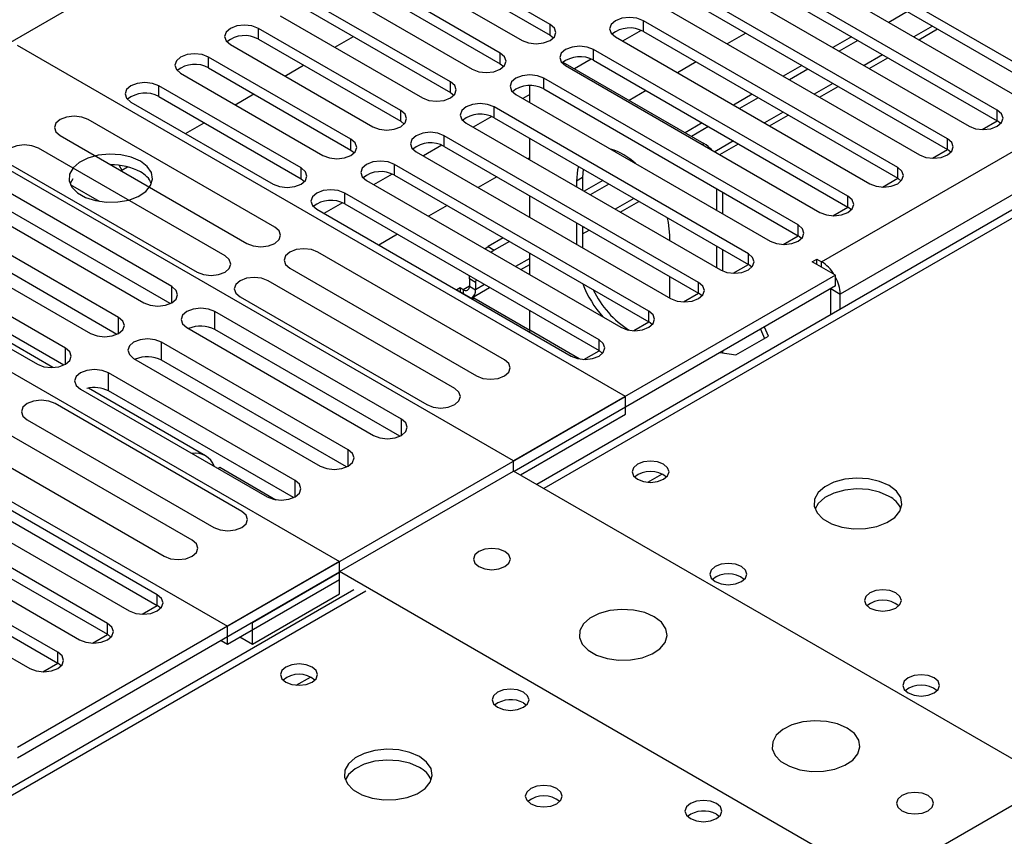
# Model space of a CAD drawing. Units: millimetres. Extents: x 3 to 9033, y 9 to 12780.
# Drawn here: x 4569 to 4681, y 3055 to 3148 of the extents above; entities that cross this region are included whole.
import ezdxf

# ---------------------------------------------------------------- set-up
doc = ezdxf.new("R2010")
doc.units = ezdxf.units.MM
doc.header["$LTSCALE"] = 43

msp = doc.modelspace()

# ---------------------------------------------------------------- linework, layer by layer
at = {"color": 8, "linetype": 'Continuous', "lineweight": 25}
for p, q in [((4555.634, 3138.081), (5700.44, 3798.964)), ((4660.462, 3120.426), (5731.022, 3738.447)), ((5733.143, 3734.773), (4662.584, 3116.752)), ((4916.965, 3260.95), (4628.89, 3094.648)), ((4596.451, 3145.725), (4596.451, 3146.949)), ((4629.597, 3146.184), (4629.597, 3147.409)), ((4640.203, 3146.592), (4640.203, 3147.817)), ((4673.057, 3147.22), (4670.936, 3145.996)), ((4634.547, 3143.326), (4634.547, 3144.551)), ((4590.794, 3142.459), (4590.794, 3143.684)), ((4623.94, 3142.918), (4623.94, 3144.143)), ((4667.4, 3143.954), (4665.279, 3142.73)), ((4628.89, 3140.061), (4628.89, 3141.286)), ((4585.138, 3139.193), (4585.138, 3140.418)), ((4618.283, 3139.653), (4618.283, 3140.877)), ((4661.743, 3140.689), (4659.622, 3139.464)), ((4623.233, 3136.795), (4623.233, 3138.02)), ((4612.626, 3136.387), (4612.626, 3137.612)), ((4656.086, 3137.423), (4653.965, 3136.199)), ((4680.42, 3136.438), (4680.42, 3137.663)), ((4617.576, 3133.529), (4617.576, 3134.754)), ((4606.969, 3133.121), (4606.969, 3134.346)), ((4646.889, 3133.752), (4647.083, 3133.864)), ((4650.429, 3134.157), (4648.308, 3132.933)), ((4674.763, 3133.172), (4674.763, 3134.397)), ((4611.919, 3130.264), (4611.919, 3131.489)), ((4669.106, 3129.907), (4669.106, 3131.131)), ((4601.313, 3129.856), (4601.313, 3131.08)), ((4633.294, 3129.984), (4632.587, 3129.576)), ((4606.262, 3126.998), (4606.262, 3128.223)), ((4663.45, 3126.641), (4663.45, 3127.866)), ((4639.116, 3127.626), (4636.994, 3126.402)), ((4657.793, 3123.375), (4657.793, 3124.6)), ((4633.459, 3124.361), (4633.294, 3124.266)), ((4622.546, 3122.144), (4623.253, 3121.735)), ((4652.136, 3120.11), (4652.136, 3121.335)), ((4627.284, 3120.796), (4625.681, 3119.87)), ((4660.462, 3119.814), (4660.462, 3120.426)), ((4621.132, 3118.061), (4620.425, 3118.469)), ((4622.145, 3117.829), (4621.132, 3117.245)), ((4646.479, 3116.844), (4646.479, 3118.069)), ((4586.609, 3115.755), (4586.609, 3117.591)), ((4620.425, 3117.653), (4619.718, 3117.244)), ((4619.718, 3117.244), (4619.718, 3116.836)), ((4620.425, 3117.653), (4621.132, 3117.245)), ((4661.523, 3117.365), (4662.584, 3116.752)), ((4591.502, 3112.725), (4591.502, 3114.767)), ((4640.822, 3113.579), (4640.822, 3114.803)), ((4580.561, 3112.263), (4580.561, 3114.1)), ((4632.924, 3109.376), (4627.284, 3112.632)), ((4585.454, 3109.234), (4585.454, 3111.276)), ((4635.165, 3110.313), (4635.165, 3111.538)), ((4574.514, 3108.772), (4574.514, 3110.609)), ((4579.407, 3105.743), (4579.407, 3107.784)), ((4612.715, 3100.684), (4612.715, 3102.521)), ((4606.667, 3097.193), (4606.667, 3099.029)), ((4600.62, 3093.701), (4600.62, 3095.538)), ((4640.709, 3095.347), (4642.315, 3096.274)), ((4608.667, 3082.974), (4320.167, 2916.426)), ((4584.961, 3081.33), (4584.961, 3082.555)), ((4579.304, 3078.065), (4579.304, 3079.29)), ((4573.647, 3074.799), (4573.647, 3076.024)), ((4600.758, 3072.283), (4602.364, 3073.211))]:
    msp.add_line(p, q, dxfattribs=at)
at = {"color": 7, "linetype": 'Continuous', "lineweight": 25}
for p, q in [((4915.59, 3261.087), (4628.085, 3095.113)), ((4686.077, 3140.928), (4657.174, 3157.614)), ((4629.597, 3147.409), (4613.422, 3156.746)), ((4653.992, 3155.777), (4682.895, 3139.091)), ((4657.174, 3156.389), (4686.077, 3139.704)), ((4610.24, 3154.909), (4626.415, 3145.572)), ((4613.422, 3155.522), (4629.597, 3146.184)), ((4680.42, 3137.663), (4651.517, 3154.348)), ((4623.94, 3144.143), (4607.765, 3153.481)), ((4648.335, 3152.511), (4677.238, 3135.826)), ((4651.517, 3153.123), (4680.42, 3136.438)), ((4604.583, 3151.644), (4620.758, 3142.306)), ((4607.765, 3152.256), (4623.94, 3142.918)), ((4618.283, 3140.877), (4602.108, 3150.215)), ((4674.763, 3134.397), (4645.86, 3151.082)), ((4642.678, 3149.246), (4671.581, 3132.56)), ((4645.86, 3149.858), (4674.763, 3133.172)), ((4598.926, 3148.378), (4615.101, 3139.04)), ((4602.108, 3148.99), (4618.283, 3139.653)), ((4670.228, 3148.853), (4668.107, 3147.629)), ((4612.626, 3137.612), (4596.451, 3146.949)), ((4669.106, 3131.131), (4640.203, 3147.817)), ((4671.522, 3145.657), (4673.643, 3146.882)), ((4596.451, 3145.725), (4612.626, 3136.387)), ((4605.126, 3144.799), (4607.247, 3146.024)), ((4629.597, 3146.184), (4629.99, 3145.878)), ((4637.022, 3145.98), (4665.925, 3129.295)), ((4639.936, 3146.724), (4637.834, 3145.511)), ((4639.936, 3146.724), (4637.834, 3145.511)), ((4640.203, 3146.592), (4669.106, 3129.907)), ((4651.844, 3146.404), (4649.722, 3145.179)), ((4663.864, 3145.996), (4661.743, 3144.771)), ((4638.189, 3105.119), (4569.069, 3145.021)), ((4593.269, 3145.112), (4609.444, 3135.775)), ((4663.45, 3127.866), (4634.547, 3144.551)), ((4664.571, 3145.587), (4662.45, 3144.363)), ((4606.969, 3134.346), (4590.794, 3143.684)), ((4634.279, 3143.458), (4632.37, 3142.357)), ((4634.279, 3143.458), (4632.37, 3142.357)), ((4665.865, 3142.392), (4667.986, 3143.616)), ((4590.794, 3142.459), (4606.969, 3133.121)), ((4599.469, 3141.534), (4601.59, 3142.758)), ((4623.94, 3142.918), (4624.333, 3142.612)), ((4631.064, 3143.111), (4647.083, 3133.864)), ((4631.365, 3142.714), (4660.268, 3126.029)), ((4634.547, 3143.326), (4663.45, 3126.641)), ((4646.187, 3143.138), (4644.066, 3141.913)), ((4658.207, 3142.73), (4656.086, 3141.506)), ((4658.914, 3142.322), (4656.793, 3141.097)), ((4587.612, 3141.847), (4603.787, 3132.509)), ((4657.793, 3124.6), (4628.89, 3141.286)), ((4601.313, 3131.08), (4585.138, 3140.418)), ((4627.284, 3138.539), (4627.284, 3140.441)), ((4660.208, 3139.126), (4662.329, 3140.351)), ((4585.138, 3139.193), (4601.313, 3129.856)), ((4593.812, 3138.268), (4595.933, 3139.492)), ((4618.283, 3139.653), (4618.676, 3139.347)), ((4625.708, 3139.449), (4654.611, 3122.763)), ((4627.284, 3139.42), (4626.52, 3138.98)), ((4627.284, 3139.42), (4626.52, 3138.98)), ((4628.89, 3140.061), (4657.793, 3123.375)), ((4640.53, 3139.872), (4638.602, 3138.759)), ((4652.55, 3139.464), (4650.429, 3138.24)), ((4653.257, 3139.056), (4651.136, 3137.832)), ((4625.461, 3097.771), (4555.634, 3138.081)), ((4581.956, 3138.581), (4598.131, 3129.244)), ((4652.136, 3121.335), (4623.233, 3138.02)), ((4622.965, 3136.927), (4620.863, 3135.714)), ((4622.965, 3136.927), (4620.863, 3135.714)), ((4623.233, 3136.795), (4652.136, 3120.11)), ((4654.551, 3135.86), (4656.672, 3137.085)), ((4598.311, 3124.347), (4577.098, 3136.593)), ((4588.155, 3135.002), (4590.276, 3136.227)), ((4612.626, 3136.387), (4613.02, 3136.081)), ((4620.051, 3136.183), (4648.954, 3119.498)), ((4646.893, 3136.199), (4644.965, 3135.086)), ((4647.6, 3135.791), (4645.673, 3134.678)), ((4678.707, 3135.447), (4680.421, 3136.437)), ((4680.813, 3136.132), (4680.42, 3136.438)), ((4573.916, 3134.756), (4595.129, 3122.51)), ((4646.479, 3118.069), (4617.576, 3134.754)), ((4617.308, 3133.662), (4615.207, 3132.448)), ((4617.308, 3133.662), (4615.207, 3132.448)), ((4617.576, 3133.529), (4646.479, 3116.844)), ((4627.284, 3132.008), (4627.284, 3134.457)), ((4648.894, 3132.595), (4651.015, 3133.819)), ((4592.654, 3121.082), (4571.441, 3133.328)), ((4606.969, 3133.121), (4607.363, 3132.815)), ((4614.394, 3132.917), (4643.297, 3116.232)), ((4673.05, 3132.182), (4674.765, 3133.172)), ((4675.157, 3132.866), (4674.763, 3133.172)), ((4568.259, 3131.491), (4589.472, 3119.245)), ((4580.632, 3131.378), (4580.943, 3130.839)), ((4580.943, 3130.839), (4581.577, 3131.205)), ((4640.822, 3114.803), (4611.919, 3131.489)), ((4627.284, 3132.225), (4627.095, 3132.117)), ((4639.155, 3131.731), (4639.115, 3131.709)), ((4611.651, 3130.396), (4609.55, 3129.183)), ((4611.651, 3130.396), (4609.55, 3129.183)), ((4611.919, 3130.264), (4640.822, 3113.579)), ((4623.559, 3130.075), (4621.438, 3128.851)), ((4633.366, 3130.945), (4633.294, 3129.984)), ((4586.609, 3117.591), (4565.395, 3129.838)), ((4575.361, 3129.84), (4575.045, 3129.305)), ((4578.384, 3127.278), (4575.104, 3129.172)), ((4601.313, 3129.856), (4601.706, 3129.55)), ((4608.737, 3129.652), (4637.64, 3112.966)), ((4632.587, 3129.576), (4632.587, 3128.946)), ((4633.294, 3129.984), (4633.294, 3128.538)), ((4635.58, 3129.668), (4633.458, 3128.443)), ((4636.287, 3129.259), (4634.166, 3128.035)), ((4667.393, 3128.916), (4669.108, 3129.906)), ((4669.5, 3129.601), (4669.106, 3129.907)), ((4562.213, 3128.001), (4583.427, 3115.755)), ((4586.422, 3115.658), (4565.395, 3127.796)), ((4635.165, 3111.538), (4606.262, 3128.223)), ((4627.284, 3125.476), (4627.284, 3127.925)), ((4648.497, 3128.742), (4648.497, 3126.293)), ((4649.204, 3128.333), (4649.204, 3125.884)), ((4535.835, 3126.652), (4605.662, 3086.341)), ((4605.994, 3127.13), (4603.893, 3125.917)), ((4605.994, 3127.13), (4603.893, 3125.917)), ((4606.262, 3126.998), (4635.165, 3110.313)), ((4617.903, 3126.81), (4615.781, 3125.585)), ((4637.58, 3126.063), (4639.702, 3127.288)), ((4580.561, 3114.1), (4559.348, 3126.346)), ((4603.08, 3126.386), (4631.983, 3109.701)), ((4661.736, 3125.65), (4663.451, 3126.64)), ((4663.843, 3126.335), (4663.45, 3126.641)), ((4556.166, 3124.51), (4577.379, 3112.263)), ((4632.587, 3124.864), (4632.587, 3122.415)), ((4633.294, 3124.456), (4633.294, 3122.007)), ((4580.374, 3112.167), (4559.348, 3124.305)), ((4612.246, 3123.544), (4610.125, 3122.32)), ((4633.294, 3123.589), (4634.045, 3124.022)), ((4643.194, 3122.823), (4643.194, 3123.452)), ((4656.079, 3122.385), (4657.794, 3123.375)), ((4658.186, 3123.069), (4657.793, 3123.375)), ((4574.514, 3110.609), (4553.3, 3122.855)), ((4624.266, 3123.136), (4622.546, 3122.144)), ((4624.973, 3122.728), (4623.253, 3121.735)), ((4648.497, 3122.21), (4648.497, 3119.761)), ((4573.094, 3108.396), (4551.029, 3121.134)), ((4624.418, 3109.276), (4603.204, 3121.523)), ((4622.177, 3121.893), (4622.546, 3122.144)), ((4623.253, 3121.735), (4622.884, 3121.485)), ((4627.284, 3118.945), (4627.284, 3121.394)), ((4649.204, 3121.802), (4649.204, 3119.373)), ((4550.118, 3121.018), (4571.332, 3108.772)), ((4574.327, 3108.676), (4553.3, 3120.814)), ((4626.267, 3119.532), (4627.284, 3120.119)), ((4650.422, 3119.119), (4652.137, 3120.109)), ((4652.529, 3119.804), (4652.136, 3120.11)), ((4659.402, 3120.426), (4659.932, 3120.733)), ((4662.053, 3118.896), (4659.402, 3120.426)), ((4659.932, 3120.733), (4660.462, 3120.426)), ((4659.932, 3120.12), (4659.932, 3120.733)), ((4523.814, 3118.896), (4592.934, 3078.994)), ((4600.022, 3119.686), (4621.236, 3107.439)), ((4620.425, 3118.469), (4620.444, 3118.811)), ((4662.053, 3118.896), (4625.461, 3097.771)), ((4662.053, 3117.671), (4662.053, 3118.896)), ((4618.761, 3106.011), (4597.548, 3118.257)), ((4620.425, 3118.469), (4620.425, 3117.653)), ((4621.151, 3118.403), (4621.132, 3118.061)), ((4621.132, 3118.061), (4621.132, 3117.245)), ((4643.194, 3116.292), (4643.194, 3118.741)), ((4619.364, 3117.448), (4619.011, 3117.244)), ((4619.011, 3117.244), (4620.778, 3116.224)), ((4619.718, 3117.244), (4619.364, 3117.448)), ((4619.364, 3117.448), (4619.364, 3117.04)), ((4620.718, 3116.329), (4622.731, 3117.491)), ((4662.053, 3117.671), (4625.531, 3096.587)), ((4644.766, 3115.854), (4646.48, 3116.843)), ((4646.872, 3116.538), (4646.479, 3116.844)), ((4661.523, 3114.417), (4661.523, 3117.365)), ((4662.584, 3115.029), (4662.584, 3116.752)), ((4594.366, 3116.42), (4615.579, 3104.174)), ((4620.778, 3116.224), (4620.92, 3116.306)), ((4620.92, 3116.306), (4627.284, 3112.632)), ((4612.715, 3102.521), (4591.502, 3114.767)), ((4627.284, 3112.632), (4627.284, 3114.863)), ((4639.109, 3112.588), (4640.823, 3113.578)), ((4641.215, 3113.272), (4640.822, 3113.579)), ((4588.32, 3112.93), (4609.533, 3100.684)), ((4612.528, 3100.587), (4591.502, 3112.725)), ((4653.509, 3112.738), (4653.987, 3111.707)), ((4654.436, 3111.966), (4653.957, 3112.997)), ((4606.667, 3099.029), (4585.454, 3111.276)), ((4650.721, 3109.821), (4654.436, 3111.966)), ((4633.452, 3109.322), (4635.167, 3110.312)), ((4635.559, 3110.007), (4635.165, 3110.313)), ((4648.934, 3110.097), (4650.721, 3109.821)), ((4649.204, 3110.253), (4649.204, 3110.056)), ((4582.272, 3109.439), (4603.485, 3097.193)), ((4606.481, 3097.096), (4585.454, 3109.234)), ((4600.62, 3095.538), (4579.407, 3107.784)), ((4576.225, 3105.947), (4597.438, 3093.701)), ((4590.453, 3098.374), (4577.135, 3106.063)), ((4600.433, 3093.605), (4579.407, 3105.743)), ((4594.571, 3092.046), (4573.357, 3104.292)), ((4592.934, 3078.994), (4638.189, 3105.119)), ((4638.189, 3103.077), (4638.189, 3105.119)), ((4570.175, 3102.455), (4591.389, 3090.209)), ((4626.239, 3096.179), (4638.189, 3103.077)), ((4588.914, 3088.78), (4567.701, 3101.027)), ((4584.961, 3082.555), (4556.058, 3099.241)), ((4564.519, 3099.19), (4585.732, 3086.944)), ((4556.058, 3098.016), (4584.961, 3081.33)), ((4625.461, 3096.628), (4625.461, 3097.771)), ((4552.876, 3097.404), (4581.779, 3080.718)), ((4591.838, 3096.934), (4592.05, 3097.056)), ((4592.05, 3097.056), (4598.442, 3093.366)), ((4605.662, 3085.198), (4625.461, 3096.628)), ((4686.696, 3061.278), (4625.461, 3096.628)), ((4579.304, 3079.29), (4550.401, 3095.975)), ((4550.401, 3094.75), (4579.304, 3078.065)), ((4547.219, 3094.138), (4576.122, 3077.453)), ((4573.647, 3076.024), (4544.744, 3092.709)), ((4541.562, 3090.872), (4570.465, 3074.187)), ((4544.744, 3091.484), (4573.647, 3074.799)), ((4605.662, 3086.341), (4569.069, 3065.217)), ((4605.662, 3085.117), (4605.662, 3086.341)), ((4605.662, 3085.117), (4569.069, 3063.992)), ((4592.934, 3076.952), (4605.662, 3084.3)), ((4595.762, 3079.402), (4605.662, 3085.117)), ((4605.662, 3084.3), (4605.662, 3085.198)), ((4666.897, 3049.848), (4605.662, 3085.198)), ((4605.662, 3082.667), (4605.662, 3085.117)), ((4607.292, 3083.11), (4318.792, 2916.562)), ((4595.762, 3076.952), (4605.662, 3082.667)), ((4583.247, 3080.34), (4584.962, 3081.33)), ((4585.354, 3081.024), (4584.961, 3081.33)), ((4592.934, 3076.952), (4592.934, 3078.994)), ((4595.762, 3076.952), (4595.762, 3079.402)), ((4577.59, 3077.074), (4579.305, 3078.064)), ((4579.697, 3077.759), (4579.304, 3078.065)), ((4594.348, 3077.769), (4595.762, 3076.952)), ((4592.226, 3077.361), (4592.934, 3076.952)), ((4571.933, 3073.808), (4573.648, 3074.798)), ((4574.04, 3074.493), (4573.647, 3074.799)), ((4626.592, 3070.258), (4626.919, 3070.013)), ((4655.159, 3043.072), (4700.414, 3069.197)), ((4648.512, 3057.603), (4648.84, 3057.359))]:
    msp.add_line(p, q, dxfattribs=at)
at = {"color": 7, "linetype": 'Continuous', "lineweight": 25, "flags": 128}
for points in [[(4640.203, 3147.817), (4639.474, 3148.098), (4638.612, 3148.197), (4637.751, 3148.098), (4637.022, 3147.817), (4636.534, 3147.395), (4636.363, 3146.898), (4636.534, 3146.401), (4637.022, 3145.98)], [(4596.451, 3146.949), (4595.721, 3147.231), (4594.86, 3147.33), (4593.999, 3147.231), (4593.269, 3146.949), (4592.782, 3146.528), (4592.61, 3146.031), (4592.782, 3145.534), (4593.269, 3145.112)], [(4626.415, 3145.572), (4627.145, 3145.29), (4628.006, 3145.191), (4628.867, 3145.29), (4629.597, 3145.572), (4630.085, 3145.993), (4630.256, 3146.49), (4630.085, 3146.987), (4629.597, 3147.409)], [(4634.547, 3144.551), (4633.817, 3144.833), (4632.956, 3144.932), (4632.095, 3144.833), (4631.365, 3144.551), (4630.877, 3144.13), (4630.706, 3143.633), (4630.877, 3143.136), (4631.365, 3142.714)], [(4590.794, 3143.684), (4590.064, 3143.965), (4589.203, 3144.064), (4588.342, 3143.965), (4587.612, 3143.684), (4587.125, 3143.262), (4586.953, 3142.765), (4587.125, 3142.268), (4587.612, 3141.847)], [(4620.758, 3142.306), (4621.488, 3142.024), (4622.349, 3141.926), (4623.21, 3142.024), (4623.94, 3142.306), (4624.428, 3142.727), (4624.599, 3143.225), (4624.428, 3143.722), (4623.94, 3144.143)], [(4628.89, 3141.286), (4628.16, 3141.567), (4627.299, 3141.666), (4626.438, 3141.567), (4625.708, 3141.286), (4625.22, 3140.864), (4625.049, 3140.367), (4625.22, 3139.87), (4625.708, 3139.449)], [(4585.138, 3140.418), (4584.408, 3140.7), (4583.547, 3140.799), (4582.686, 3140.7), (4581.956, 3140.418), (4581.468, 3139.997), (4581.297, 3139.5), (4581.468, 3139.003), (4581.956, 3138.581)], [(4615.101, 3139.04), (4615.831, 3138.759), (4616.692, 3138.66), (4617.553, 3138.759), (4618.283, 3139.04), (4618.771, 3139.462), (4618.942, 3139.959), (4618.771, 3140.456), (4618.283, 3140.877)], [(4623.233, 3138.02), (4622.503, 3138.301), (4621.642, 3138.4), (4620.781, 3138.301), (4620.051, 3138.02), (4619.563, 3137.599), (4619.392, 3137.101), (4619.563, 3136.604), (4620.051, 3136.183)], [(4577.098, 3136.593), (4576.368, 3136.875), (4575.507, 3136.974), (4574.646, 3136.875), (4573.916, 3136.593), (4573.428, 3136.172), (4573.257, 3135.675), (4573.428, 3135.178), (4573.916, 3134.756)], [(4609.444, 3135.775), (4610.174, 3135.493), (4611.035, 3135.394), (4611.896, 3135.493), (4612.626, 3135.775), (4613.114, 3136.196), (4613.285, 3136.693), (4613.114, 3137.19), (4612.626, 3137.612)], [(4677.238, 3135.826), (4677.968, 3135.544), (4678.829, 3135.445), (4679.69, 3135.544), (4680.42, 3135.826), (4680.908, 3136.247), (4681.079, 3136.744), (4680.908, 3137.241), (4680.42, 3137.663)], [(4617.576, 3134.754), (4616.846, 3135.036), (4615.985, 3135.135), (4615.124, 3135.036), (4614.394, 3134.754), (4613.906, 3134.333), (4613.735, 3133.836), (4613.906, 3133.339), (4614.394, 3132.917)], [(4571.441, 3133.328), (4570.711, 3133.609), (4569.85, 3133.708), (4568.989, 3133.609), (4568.259, 3133.328), (4567.771, 3132.906), (4567.6, 3132.409), (4567.771, 3131.912), (4568.259, 3131.491)], [(4603.787, 3132.509), (4604.517, 3132.228), (4605.379, 3132.129), (4606.24, 3132.228), (4606.969, 3132.509), (4607.457, 3132.931), (4607.629, 3133.428), (4607.457, 3133.925), (4606.969, 3134.346)], [(4671.581, 3132.56), (4672.311, 3132.279), (4673.172, 3132.18), (4674.033, 3132.279), (4674.763, 3132.56), (4675.251, 3132.982), (4675.422, 3133.479), (4675.251, 3133.976), (4674.763, 3134.397)], [(4583.034, 3131.856), (4582.003, 3132.307), (4580.8, 3132.581), (4579.513, 3132.658), (4578.239, 3132.531), (4577.07, 3132.21), (4576.095, 3131.719), (4575.386, 3131.095), (4574.995, 3130.383), (4574.95, 3129.637), (4575.257, 3128.911), (4575.891, 3128.26), (4576.805, 3127.732), (4577.933, 3127.366), (4579.19, 3127.189), (4580.483, 3127.215), (4581.716, 3127.441), (4582.797, 3127.85), (4583.647, 3128.413), (4584.203, 3129.088), (4584.423, 3129.824), (4584.29, 3130.566), (4583.816, 3131.261), (4583.034, 3131.856)], [(4611.919, 3131.489), (4611.189, 3131.77), (4610.328, 3131.869), (4609.467, 3131.77), (4608.737, 3131.489), (4608.25, 3131.067), (4608.078, 3130.57), (4608.249, 3130.073), (4608.737, 3129.652)], [(4632.827, 3131.257), (4632.72, 3130.862), (4632.587, 3129.576)], [(4665.925, 3129.295), (4666.654, 3129.013), (4667.516, 3128.914), (4668.377, 3129.013), (4669.106, 3129.295), (4669.594, 3129.716), (4669.765, 3130.213), (4669.594, 3130.71), (4669.106, 3131.131)], [(4598.131, 3129.244), (4598.861, 3128.962), (4599.722, 3128.863), (4600.583, 3128.962), (4601.313, 3129.244), (4601.8, 3129.665), (4601.972, 3130.162), (4601.8, 3130.659), (4601.313, 3131.08)], [(4606.262, 3128.223), (4605.532, 3128.505), (4604.671, 3128.603), (4603.81, 3128.505), (4603.08, 3128.223), (4602.593, 3127.802), (4602.421, 3127.305), (4602.593, 3126.807), (4603.08, 3126.386)], [(4660.268, 3126.029), (4660.998, 3125.747), (4661.859, 3125.648), (4662.72, 3125.747), (4663.45, 3126.029), (4663.937, 3126.45), (4664.109, 3126.947), (4663.937, 3127.444), (4663.45, 3127.866)], [(4643.194, 3123.452), (4643.061, 3124.892), (4642.954, 3125.41)], [(4654.611, 3122.763), (4655.341, 3122.482), (4656.202, 3122.383), (4657.063, 3122.482), (4657.793, 3122.763), (4658.281, 3123.185), (4658.452, 3123.682), (4658.281, 3124.179), (4657.793, 3124.6)], [(4595.129, 3122.51), (4595.859, 3122.229), (4596.72, 3122.13), (4597.581, 3122.229), (4598.311, 3122.51), (4598.799, 3122.932), (4598.97, 3123.429), (4598.799, 3123.926), (4598.311, 3124.347)], [(4589.472, 3119.245), (4590.202, 3118.963), (4591.063, 3118.864), (4591.924, 3118.963), (4592.654, 3119.245), (4593.142, 3119.666), (4593.313, 3120.163), (4593.142, 3120.66), (4592.654, 3121.082)], [(4603.204, 3121.523), (4602.474, 3121.804), (4601.613, 3121.903), (4600.752, 3121.804), (4600.022, 3121.522), (4599.535, 3121.101), (4599.363, 3120.604), (4599.535, 3120.107), (4600.022, 3119.686)], [(4648.954, 3119.498), (4649.684, 3119.216), (4650.545, 3119.117), (4651.406, 3119.216), (4652.136, 3119.498), (4652.624, 3119.919), (4652.795, 3120.416), (4652.624, 3120.913), (4652.136, 3121.335)], [(4597.548, 3118.257), (4596.818, 3118.538), (4595.957, 3118.637), (4595.096, 3118.538), (4594.366, 3118.257), (4593.878, 3117.835), (4593.707, 3117.338), (4593.878, 3116.841), (4594.366, 3116.42)], [(4643.297, 3116.232), (4644.027, 3115.95), (4644.888, 3115.852), (4645.749, 3115.95), (4646.479, 3116.232), (4646.967, 3116.653), (4647.138, 3117.15), (4646.967, 3117.648), (4646.479, 3118.069)], [(4583.427, 3115.755), (4584.157, 3115.473), (4585.018, 3115.374), (4585.879, 3115.473), (4586.609, 3115.755), (4587.096, 3116.176), (4587.268, 3116.673), (4587.096, 3117.17), (4586.609, 3117.591)], [(4591.502, 3114.767), (4590.772, 3115.048), (4589.911, 3115.147), (4589.05, 3115.048), (4588.32, 3114.767), (4587.832, 3114.345), (4587.661, 3113.848), (4587.832, 3113.351), (4588.32, 3112.93)], [(4637.64, 3112.966), (4638.37, 3112.685), (4639.231, 3112.586), (4640.092, 3112.685), (4640.822, 3112.966), (4641.31, 3113.388), (4641.481, 3113.885), (4641.31, 3114.382), (4640.822, 3114.803)], [(4577.379, 3112.263), (4578.109, 3111.982), (4578.97, 3111.883), (4579.831, 3111.982), (4580.561, 3112.263), (4581.049, 3112.685), (4581.22, 3113.182), (4581.049, 3113.679), (4580.561, 3114.1)], [(4627.284, 3112.632), (4627.27, 3112.465), (4627.263, 3112.426)], [(4585.454, 3111.276), (4584.724, 3111.557), (4583.863, 3111.656), (4583.002, 3111.557), (4582.272, 3111.276), (4581.785, 3110.854), (4581.613, 3110.357), (4581.785, 3109.86), (4582.272, 3109.439)], [(4631.983, 3109.701), (4632.713, 3109.419), (4633.574, 3109.32), (4634.435, 3109.419), (4635.165, 3109.701), (4635.653, 3110.122), (4635.824, 3110.619), (4635.653, 3111.116), (4635.165, 3111.538)], [(4571.332, 3108.772), (4572.062, 3108.491), (4572.923, 3108.392), (4573.784, 3108.491), (4574.514, 3108.772), (4575.001, 3109.194), (4575.173, 3109.691), (4575.001, 3110.188), (4574.514, 3110.609)], [(4621.236, 3107.439), (4621.966, 3107.158), (4622.827, 3107.059), (4623.688, 3107.158), (4624.418, 3107.439), (4624.905, 3107.861), (4625.077, 3108.358), (4624.905, 3108.855), (4624.418, 3109.276)], [(4579.407, 3107.784), (4578.677, 3108.066), (4577.816, 3108.165), (4576.955, 3108.066), (4576.225, 3107.784), (4575.737, 3107.363), (4575.566, 3106.866), (4575.737, 3106.369), (4576.225, 3105.947)], [(4615.579, 3104.174), (4616.309, 3103.892), (4617.17, 3103.793), (4618.031, 3103.892), (4618.761, 3104.174), (4619.248, 3104.595), (4619.42, 3105.092), (4619.248, 3105.589), (4618.761, 3106.011)], [(4573.357, 3104.292), (4572.628, 3104.574), (4571.766, 3104.673), (4570.905, 3104.574), (4570.175, 3104.292), (4569.688, 3103.871), (4569.516, 3103.374), (4569.688, 3102.877), (4570.175, 3102.455)], [(4609.533, 3100.684), (4610.263, 3100.402), (4611.124, 3100.303), (4611.985, 3100.402), (4612.715, 3100.684), (4613.203, 3101.105), (4613.374, 3101.602), (4613.203, 3102.099), (4612.715, 3102.521)], [(4603.485, 3097.193), (4604.215, 3096.911), (4605.076, 3096.812), (4605.937, 3096.911), (4606.667, 3097.192), (4607.155, 3097.614), (4607.327, 3098.111), (4607.155, 3098.608), (4606.667, 3099.029)], [(4642.502, 3097.404), (4641.821, 3097.666), (4641.017, 3097.759), (4640.213, 3097.666), (4639.532, 3097.404), (4639.077, 3097.01), (4638.917, 3096.546), (4639.077, 3096.082), (4639.532, 3095.689), (4640.213, 3095.426), (4641.017, 3095.334), (4641.821, 3095.426), (4642.502, 3095.689), (4642.957, 3096.082), (4643.117, 3096.546), (4642.957, 3097.01), (4642.502, 3097.404)], [(4597.438, 3093.701), (4598.168, 3093.42), (4599.029, 3093.321), (4599.89, 3093.42), (4600.62, 3093.701), (4601.108, 3094.123), (4601.279, 3094.62), (4601.108, 3095.117), (4600.62, 3095.538)], [(4668.132, 3094.976), (4667.047, 3095.451), (4665.78, 3095.739), (4664.426, 3095.82), (4663.084, 3095.686), (4661.854, 3095.349), (4660.828, 3094.832), (4660.081, 3094.175), (4659.669, 3093.425), (4659.623, 3092.64), (4659.945, 3091.876), (4660.613, 3091.191), (4661.575, 3090.635), (4662.762, 3090.25), (4664.085, 3090.064), (4665.446, 3090.091), (4666.744, 3090.328), (4667.883, 3090.759), (4668.778, 3091.352), (4669.362, 3092.062), (4669.594, 3092.836), (4669.454, 3093.618), (4668.955, 3094.35), (4668.132, 3094.976)], [(4668.132, 3093.751), (4667.047, 3094.226), (4665.78, 3094.515), (4664.426, 3094.595), (4663.084, 3094.461), (4661.854, 3094.124), (4660.828, 3093.607), (4660.081, 3092.95), (4659.71, 3092.323)], [(4591.389, 3090.209), (4592.119, 3089.928), (4592.98, 3089.829), (4593.841, 3089.928), (4594.571, 3090.209), (4595.058, 3090.631), (4595.23, 3091.128), (4595.058, 3091.625), (4594.571, 3092.046)], [(4585.732, 3086.944), (4586.462, 3086.662), (4587.323, 3086.563), (4588.184, 3086.662), (4588.914, 3086.944), (4589.402, 3087.365), (4589.573, 3087.862), (4589.402, 3088.359), (4588.914, 3088.78)], [(4621.501, 3085.77), (4622.182, 3085.507), (4622.986, 3085.415), (4623.789, 3085.507), (4624.471, 3085.77), (4624.926, 3086.163), (4625.086, 3086.627), (4624.926, 3087.091), (4624.471, 3087.484), (4623.789, 3087.747), (4622.986, 3087.839), (4622.182, 3087.747), (4621.501, 3087.484), (4621.046, 3087.091), (4620.886, 3086.627), (4621.046, 3086.163), (4621.501, 3085.77)], [(4651.341, 3085.77), (4650.659, 3086.032), (4649.856, 3086.125), (4649.052, 3086.032), (4648.371, 3085.77), (4647.916, 3085.376), (4647.756, 3084.912), (4647.916, 3084.449), (4648.371, 3084.055), (4649.052, 3083.792), (4649.856, 3083.7), (4650.659, 3083.792), (4651.341, 3084.055), (4651.796, 3084.449), (4651.956, 3084.912), (4651.796, 3085.376), (4651.341, 3085.77)], [(4668.91, 3082.771), (4668.229, 3083.034), (4667.425, 3083.126), (4666.621, 3083.034), (4665.94, 3082.771), (4665.485, 3082.377), (4665.325, 3081.914), (4665.485, 3081.45), (4665.94, 3081.056), (4666.621, 3080.793), (4667.425, 3080.701), (4668.229, 3080.793), (4668.91, 3081.056), (4669.365, 3081.45), (4669.525, 3081.914), (4669.365, 3082.377), (4668.91, 3082.771)], [(4581.779, 3080.718), (4582.509, 3080.437), (4583.37, 3080.338), (4584.231, 3080.437), (4584.961, 3080.718), (4585.449, 3081.14), (4585.62, 3081.637), (4585.448, 3082.134), (4584.961, 3082.555)], [(4641.441, 3080.055), (4640.356, 3080.53), (4639.089, 3080.818), (4637.735, 3080.899), (4636.393, 3080.765), (4635.163, 3080.427), (4634.137, 3079.911), (4633.39, 3079.254), (4632.978, 3078.504), (4632.932, 3077.719), (4633.254, 3076.955), (4633.922, 3076.27), (4634.885, 3075.714), (4636.071, 3075.329), (4637.394, 3075.143), (4638.755, 3075.169), (4640.053, 3075.407), (4641.192, 3075.838), (4642.087, 3076.431), (4642.671, 3077.141), (4642.903, 3077.915), (4642.764, 3078.697), (4642.264, 3079.429), (4641.441, 3080.055)], [(4576.122, 3077.453), (4576.852, 3077.171), (4577.713, 3077.072), (4578.574, 3077.171), (4579.304, 3077.453), (4579.792, 3077.874), (4579.963, 3078.371), (4579.792, 3078.868), (4579.304, 3079.29)], [(4570.465, 3074.187), (4571.195, 3073.905), (4572.056, 3073.807), (4572.917, 3073.905), (4573.647, 3074.187), (4574.135, 3074.608), (4574.306, 3075.105), (4574.135, 3075.603), (4573.647, 3076.024)], [(4602.55, 3074.34), (4601.869, 3074.603), (4601.065, 3074.695), (4600.262, 3074.603), (4599.581, 3074.34), (4599.125, 3073.947), (4598.965, 3073.483), (4599.125, 3073.019), (4599.58, 3072.626), (4600.262, 3072.363), (4601.065, 3072.27), (4601.869, 3072.363), (4602.55, 3072.626), (4603.006, 3073.019), (4603.165, 3073.483), (4603.006, 3073.947), (4602.55, 3074.34)], [(4673.261, 3073.115), (4672.58, 3073.378), (4671.776, 3073.47), (4670.972, 3073.378), (4670.291, 3073.115), (4669.836, 3072.722), (4669.676, 3072.258), (4669.836, 3071.794), (4670.291, 3071.401), (4670.972, 3071.138), (4671.776, 3071.046), (4672.58, 3071.138), (4673.261, 3071.401), (4673.716, 3071.794), (4673.876, 3072.258), (4673.716, 3072.722), (4673.261, 3073.115)], [(4626.592, 3071.483), (4625.911, 3071.745), (4625.107, 3071.838), (4624.303, 3071.745), (4623.622, 3071.483), (4623.167, 3071.089), (4623.007, 3070.625), (4623.167, 3070.161), (4623.622, 3069.768), (4624.303, 3069.505), (4625.107, 3069.413), (4625.911, 3069.505), (4626.592, 3069.768), (4627.047, 3070.161), (4627.207, 3070.625), (4627.047, 3071.089), (4626.592, 3071.483)], [(4663.361, 3067.401), (4662.277, 3067.876), (4661.01, 3068.164), (4659.655, 3068.244), (4658.313, 3068.111), (4657.084, 3067.773), (4656.057, 3067.257), (4655.311, 3066.599), (4654.899, 3065.85), (4654.852, 3065.064), (4655.175, 3064.301), (4655.842, 3063.615), (4656.805, 3063.06), (4657.992, 3062.674), (4659.315, 3062.488), (4660.676, 3062.515), (4661.973, 3062.753), (4663.112, 3063.184), (4664.007, 3063.776), (4664.592, 3064.486), (4664.823, 3065.261), (4664.684, 3066.043), (4664.184, 3066.774), (4663.361, 3067.401)], [(4614.746, 3064.157), (4613.661, 3064.632), (4612.394, 3064.92), (4611.039, 3065), (4609.698, 3064.867), (4608.468, 3064.529), (4607.442, 3064.013), (4606.695, 3063.355), (4606.283, 3062.606), (4606.236, 3061.82), (4606.559, 3061.057), (4607.226, 3060.372), (4608.189, 3059.816), (4609.376, 3059.43), (4610.699, 3059.244), (4612.06, 3059.271), (4613.358, 3059.509), (4614.496, 3059.94), (4615.391, 3060.533), (4615.976, 3061.242), (4616.207, 3062.017), (4616.068, 3062.799), (4615.568, 3063.53), (4614.746, 3064.157)], [(4614.746, 3062.932), (4613.661, 3063.407), (4612.394, 3063.695), (4611.039, 3063.776), (4609.698, 3063.642), (4608.468, 3063.304), (4607.442, 3062.788), (4606.695, 3062.13), (4606.324, 3061.503)], [(4630.373, 3060.524), (4629.691, 3060.786), (4628.888, 3060.879), (4628.084, 3060.786), (4627.403, 3060.524), (4626.948, 3060.13), (4626.788, 3059.666), (4626.948, 3059.202), (4627.403, 3058.809), (4628.084, 3058.546), (4628.888, 3058.454), (4629.691, 3058.546), (4630.373, 3058.809), (4630.828, 3059.202), (4630.988, 3059.666), (4630.828, 3060.13), (4630.373, 3060.524)], [(4672.554, 3059.726), (4671.873, 3059.989), (4671.069, 3060.081), (4670.265, 3059.989), (4669.584, 3059.726), (4669.129, 3059.333), (4668.969, 3058.869), (4669.129, 3058.405), (4669.584, 3058.012), (4670.265, 3057.749), (4671.069, 3057.657), (4671.873, 3057.749), (4672.554, 3058.012), (4673.009, 3058.405), (4673.169, 3058.869), (4673.009, 3059.333), (4672.554, 3059.726)], [(4648.512, 3058.828), (4647.831, 3059.091), (4647.027, 3059.183), (4646.224, 3059.091), (4645.542, 3058.828), (4645.087, 3058.435), (4644.927, 3057.971), (4645.087, 3057.507), (4645.542, 3057.114), (4646.224, 3056.851), (4647.027, 3056.759), (4647.831, 3056.851), (4648.512, 3057.114), (4648.968, 3057.507), (4649.127, 3057.971), (4648.968, 3058.435), (4648.512, 3058.828)]]:
    msp.add_lwpolyline(points, dxfattribs=at)
at = {"color": 7, "linetype": 'Continuous', "lineweight": 25}
for centre, radius, start, end in [((4638.641, 3143.814), 3.188, 60.64301, 129.14175), ((4594.888, 3142.946), 3.188, 60.64612, 129.14041), ((4632.984, 3140.548), 3.188, 60.64677, 129.13931), ((4589.232, 3139.68), 3.188, 60.64543, 129.13978), ((4627.327, 3137.282), 3.188, 60.64574, 129.14035), ((4583.575, 3136.415), 3.188, 60.64321, 129.142), ((4621.67, 3134.016), 3.188, 60.64592, 129.14016), ((4616.013, 3130.751), 3.188, 60.64592, 129.14016), ((4645.105, 3130.58), 3.833, 41.6966, 58.94485), ((4634.484, 3126.515), 7.007, 46.51007, 73.49531), ((4579.803, 3124.544), 6.892, 62.04109, 91.10094), ((4581.88, 3128.253), 2.643, 23.44384, 64.11612), ((4610.356, 3127.485), 3.188, 60.64523, 129.13953), ((4604.7, 3124.22), 3.188, 60.64301, 129.14175), ((4658.207, 3116.798), 4.273, 31.09057, 58.1312), ((4645.11, 3122.518), 12.669, 201.29162, 221.39453), ((4658.313, 3116.613), 4.273, 1.87161, 28.91238), ((4619.994, 3117.583), 0.437, 230.79791, 9.21284), ((4620.178, 3117.131), 0.961, 299.66307, 6.76835), ((4644.552, 3122.058), 11.149, 205.68414, 237.63303), ((4589.902, 3109.611), 3.501, 62.81938, 113.48991), ((4583.855, 3106.119), 3.502, 62.82258, 113.48671), ((4577.805, 3102.61), 3.519, 62.91829, 103.88798), ((4589.31, 3096.394), 2.262, 19.9721, 100.03375), ((4641.017, 3093.733), 2.851, 50.53301, 129.46776), ((4666.928, 3091.26), 2.767, 22.58686, 64.20184), ((4649.856, 3082.099), 2.851, 50.53249, 129.46828), ((4667.425, 3079.1), 2.851, 50.53127, 129.46796), ((4601.065, 3070.67), 2.851, 50.5272, 129.47203), ((4671.776, 3069.445), 2.851, 50.53249, 129.46828), ((4625.129, 3067.636), 3.003, 60.83863, 127.65438), ((4613.541, 3060.44), 2.767, 22.58686, 64.20184), ((4628.888, 3056.853), 2.851, 50.53209, 129.46868), ((4647.049, 3054.981), 3.003, 60.83863, 127.65438)]:
    msp.add_arc(centre, radius, start, end, dxfattribs=at)

doc.saveas('drawing.dxf')
